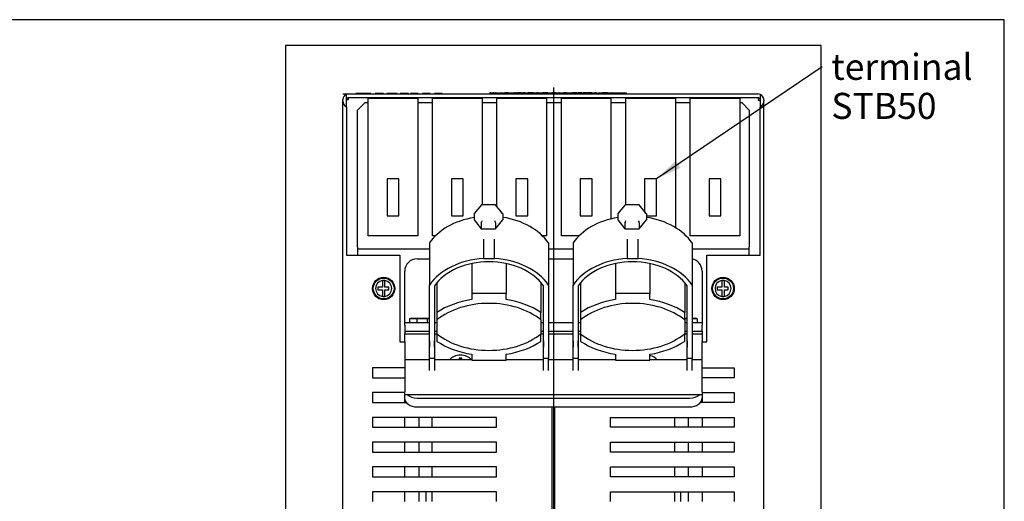
# Model space of a CAD drawing. Units: inches. Extents: x 10 to 415, y 2 to 294.
# Drawn here: x 278 to 410, y 222 to 287 of the extents above; entities that cross this region are included whole.
import ezdxf
from ezdxf.enums import TextEntityAlignment as Align
from ezdxf.lldxf.tags import DXFTag
from ezdxf.xclip import XClip

# ---------------------------------------------------------------- set-up
doc = ezdxf.new("R2010")
doc.units = ezdxf.units.IN
doc.header["$XCLIPFRAME"] = 2
for name, color, linetype in [('$DDT_AUDIT_GENERATED_(247)', 7, 'Continuous'), ('0_85MH_62A-235', 7, 'Continuous'), ('0_85MH_62A-246', 7, 'Continuous'), ('0_85MH_62A-305', 7, 'Continuous'), ('0_85MH_62A-310', 7, 'Continuous'), ('1_1MH_48A-376', 7, 'Continuous'), ('1_1MH_48A-596', 7, 'Continuous'), ('1_1MH_48A-62-75-', 7, 'Continuous'), ('DANFOSS', 7, 'Continuous'), ('Default', 7, 'Continuous'), ('KABELSCHELLE-BK4', 7, 'Continuous'), ('LISCHR-DIN7985-M', 7, 'Continuous'), ('M4X10', 7, 'Continuous'), ('M6X12_DIN_962-B', 7, 'Continuous'), ('M6X30', 7, 'Continuous'), ('Standard', 7, 'Continuous'), ('STB50', 7, 'Continuous'), ('WZ7332', 7, 'Continuous')]:
    doc.layers.add(name, color=color, linetype=linetype)
doc.styles.add('SEACAD_arial_ttf', font='arial.ttf', dxfattribs={"height": 0.2})
tags = doc.linetypes.add('CENTER2', pattern=[1.125, 0.75, -0.125, 0.125, -0.125]).pattern_tags.tags
tags[10:11] = [DXFTag(74, 4), DXFTag(75, 0), DXFTag(340, '0'), DXFTag(46, 0.0), DXFTag(50, 0.0), DXFTag(44, 0.0), DXFTag(45, 0.0)]
tags[8:9] = [DXFTag(74, 4), DXFTag(75, 0), DXFTag(340, '0'), DXFTag(46, 0.0), DXFTag(50, 0.0), DXFTag(44, 0.0), DXFTag(45, 0.0)]
tags[6:7] = [DXFTag(74, 4), DXFTag(75, 0), DXFTag(340, '0'), DXFTag(46, 0.0), DXFTag(50, 0.0), DXFTag(44, 0.0), DXFTag(45, 0.0)]
tags[4:5] = [DXFTag(74, 4), DXFTag(75, 0), DXFTag(340, '0'), DXFTag(46, 0.0), DXFTag(50, 0.0), DXFTag(44, 0.0), DXFTag(45, 0.0)]

# ---------------------------------------------------------------- blocks, each defined once
blk = doc.blocks.new('SEANNOT_GROUP')
at = {"layer": 'Standard', "color": 7, "linetype": 'CENTER2', "ltscale": 25.4}
blk.add_line((349.39, 277.9), (349.39, 190.25), dxfattribs=at)
blk = doc.blocks.new('SEANNOT_GROUP1')
at = {"layer": 'Standard', "linetype": 'Continuous', "ltscale": 25.4}
blk.add_hatch(color=136, dxfattribs=at).paths.add_polyline_path([(365.83, 268.06), (363.26, 265.62), (366.48, 267.1)])
at = {"layer": 'Standard', "color": 7, "linetype": 'Continuous', "ltscale": 25.4}
blk.add_lwpolyline([(385.53, 280.67), (363.26, 265.62)], dxfattribs=at)
at = {"layer": 'Standard', "color": 136, "linetype": 'Continuous', "lineweight": 20, "ltscale": 25.4, "const_width": 0.00025}
blk.add_lwpolyline([(365.83, 268.06), (363.26, 265.62), (366.48, 267.1), (365.83, 268.06)], close=True, dxfattribs=at)
at = {"layer": 'Standard', "color": 7, "linetype": 'Continuous', "ltscale": 25.4, "style": 'SEACAD_arial_ttf'}
for s, p in [('terminal', (386.75, 282.42)), ('STB50', (386.75, 277.17))]:
    blk.add_text(s, height=3.5, dxfattribs=at).set_placement(p, align=Align.TOP_LEFT)
blk = doc.blocks.new('SE1')
at = {"layer": '$DDT_AUDIT_GENERATED_(247)', "color": 7, "linetype": 'Continuous', "ltscale": 25.4}
for centre, radius in [((326.58, 250.89), 1.5), ((326.58, 250.89), 1.4), ((372.2, 250.89), 1.5), ((372.2, 250.89), 1.4)]:
    blk.add_circle(centre, radius, dxfattribs=at)
at = {"layer": '0_85MH_62A-235', "color": 7, "linetype": 'Continuous', "ltscale": 25.4}
for p, q in [((326.41, 276.53), (326.41, 276.44)), ((326.83, 276.53), (326.83, 276.44)), ((328.66, 276.53), (328.66, 276.44)), ((329.08, 276.44), (329.08, 276.53))]:
    blk.add_line(p, q, dxfattribs=at)
at = {"layer": '0_85MH_62A-246', "color": 7, "linetype": 'Continuous', "ltscale": 25.4}
for p, q in [((324.08, 275.86), (323.08, 274.86)), ((324.08, 275.86), (324.5, 275.86)), ((331.16, 275.86), (333.15, 275.86)), ((339.81, 275.86), (341.81, 275.86)), ((348.47, 275.86), (350.47, 275.86)), ((357.13, 275.86), (359.13, 275.86)), ((365.79, 275.86), (367.79, 275.86)), ((374.45, 275.86), (374.7, 275.86)), ((375.7, 274.86), (374.7, 275.86)), ((323.08, 256.48), (323.08, 274.86)), ((375.7, 274.86), (375.7, 256.48)), ((323.08, 256.48), (323.08, 256.21)), ((323.08, 256.21), (332.74, 256.21)), ((323.08, 256.21), (323.08, 255.38)), ((348.72, 256.21), (352.05, 256.21)), ((368.04, 256.21), (375.7, 256.21)), ((375.7, 256.21), (375.7, 256.48)), ((375.7, 255.38), (375.7, 256.21)), ((333.07, 233.57), (333.07, 232.24)), ((365.71, 232.24), (365.71, 233.57)), ((333.07, 230.24), (333.07, 228.91)), ((365.71, 228.91), (365.71, 230.24)), ((333.07, 226.91), (333.07, 225.58)), ((365.71, 225.58), (365.71, 226.91)), ((333.07, 223.58), (333.07, 222.25)), ((365.71, 222.25), (365.71, 223.58))]:
    blk.add_line(p, q, dxfattribs=at)
at = {"layer": '0_85MH_62A-305', "color": 7, "linetype": 'Continuous', "ltscale": 25.4}
for p, q in [((329.41, 235.57), (329.41, 236.16)), ((369.37, 236.16), (369.37, 235.57)), ((329.41, 232.24), (329.41, 233.57)), ((369.37, 233.57), (369.37, 232.24)), ((329.41, 228.91), (329.41, 230.24)), ((369.37, 230.24), (369.37, 228.91)), ((329.41, 225.58), (329.41, 226.91)), ((369.37, 226.91), (369.37, 225.58)), ((329.41, 222.25), (329.41, 223.58)), ((369.37, 223.58), (369.37, 222.25))]:
    blk.add_line(p, q, dxfattribs=at)
at = {"layer": '0_85MH_62A-310', "color": 7, "linetype": 'Continuous', "ltscale": 25.4}
for p, q in [((338.73, 277.06), (360.38, 277.06)), ((338.73, 277.03), (338.73, 277.06)), ((340.83, 277.17), (340.83, 277.06)), ((340.83, 277.17), (340.83, 277.06)), ((340.83, 277.16), (341.4, 277.16)), ((340.84, 277.16), (340.92, 277.16)), ((340.94, 277.16), (340.86, 277.16)), ((341.4, 277.16), (341.32, 277.16)), ((341.4, 277.06), (341.4, 277.17)), ((341.41, 277.06), (341.41, 277.17)), ((341.47, 277.17), (341.47, 277.06)), ((341.58, 277.16), (341.5, 277.16)), ((341.5, 277.16), (341.5, 277.06)), ((341.54, 277.16), (341.57, 277.16)), ((341.63, 277.16), (341.57, 277.16)), ((341.57, 277.16), (341.57, 277.06)), ((341.63, 277.16), (341.99, 277.16)), ((341.96, 277.16), (342.07, 277.16)), ((341.99, 277.06), (341.99, 277.17)), ((342.07, 277.06), (342.07, 277.17)), ((342.09, 277.06), (342.09, 277.17)), ((342.15, 277.17), (342.15, 277.06)), ((342.18, 277.16), (342.18, 277.06)), ((342.18, 277.16), (342.19, 277.16)), ((342.19, 277.16), (342.19, 277.06)), ((342.19, 277.16), (342.25, 277.16)), ((342.25, 277.16), (342.25, 277.06)), ((342.25, 277.16), (342.26, 277.16)), ((342.26, 277.16), (342.69, 277.16)), ((342.26, 277.16), (342.26, 277.06)), ((342.26, 277.16), (342.69, 277.16)), ((342.69, 277.06), (342.69, 277.16)), ((342.72, 277.06), (342.72, 277.17)), ((342.8, 277.17), (342.8, 277.06)), ((342.98, 277.16), (342.83, 277.16)), ((342.83, 277.16), (342.83, 277.06)), ((343.03, 277.17), (343.03, 277.06)), ((343.17, 277.16), (343.03, 277.16)), ((343.17, 277.06), (343.17, 277.17)), ((343.38, 277.16), (343.22, 277.16)), ((343.38, 277.06), (343.38, 277.16)), ((343.39, 277.06), (343.39, 277.17)), ((343.46, 277.16), (343.46, 277.06)), ((343.49, 277.16), (343.49, 277.06)), ((343.49, 277.16), (344.03, 277.16)), ((343.88, 277.16), (344.14, 277.16)), ((344.03, 277.06), (344.03, 277.16)), ((344.1, 277.16), (344.11, 277.16)), ((344.14, 277.17), (344.14, 277.06)), ((344.14, 277.16), (344.7, 277.16)), ((344.15, 277.16), (344.22, 277.16)), ((344.24, 277.16), (344.15, 277.16)), ((344.22, 277.16), (344.46, 277.16)), ((344.23, 277.16), (344.3, 277.16)), ((344.59, 277.16), (344.46, 277.16)), ((344.69, 277.16), (344.67, 277.16)), ((344.7, 277.06), (344.7, 277.17)), ((344.71, 277.06), (344.71, 277.17)), ((344.74, 277.06), (344.74, 277.17)), ((344.76, 277.16), (344.76, 277.06)), ((344.76, 277.16), (344.76, 277.06)), ((344.77, 277.17), (344.77, 277.16)), ((344.77, 277.17), (344.77, 277.06)), ((345.04, 277.16), (344.77, 277.16)), ((344.8, 277.16), (344.88, 277.16)), ((345.04, 277.16), (345.04, 277.06)), ((345.04, 277.16), (345.12, 277.16)), ((345.12, 277.16), (345.12, 277.06)), ((345.12, 277.16), (345.38, 277.16)), ((345.36, 277.16), (345.28, 277.16)), ((345.38, 277.06), (345.38, 277.17)), ((345.4, 277.06), (345.4, 277.17)), ((345.44, 277.17), (345.44, 277.06)), ((345.44, 277.16), (345.49, 277.16)), ((345.54, 277.16), (345.46, 277.16)), ((345.46, 277.16), (345.46, 277.06)), ((345.54, 277.16), (345.54, 277.06)), ((345.54, 277.16), (345.97, 277.16)), ((345.7, 277.16), (345.7, 277.06)), ((345.7, 277.16), (345.78, 277.16)), ((345.78, 277.06), (345.78, 277.16)), ((345.79, 277.16), (345.84, 277.16)), ((345.92, 277.17), (345.92, 277.06)), ((345.97, 277.16), (345.97, 277.06)), ((345.97, 277.16), (346, 277.16)), ((346, 277.16), (346, 277.17)), ((346, 277.16), (346, 277.17)), ((346, 277.16), (346, 277.06)), ((346.03, 277.16), (346, 277.16)), ((346.03, 277.06), (346.03, 277.17)), ((346.03, 277.06), (346.03, 277.17)), ((346.11, 277.17), (346.11, 277.06)), ((346.68, 277.16), (346.11, 277.16)), ((346.52, 277.16), (346.91, 277.16)), ((346.68, 277.06), (346.68, 277.17)), ((346.78, 277.17), (346.78, 277.06)), ((346.83, 277.16), (346.79, 277.16)), ((346.79, 277.16), (346.79, 277.06)), ((346.8, 277.16), (346.8, 277.06)), ((346.8, 277.16), (346.86, 277.16)), ((346.86, 277.16), (346.86, 277.06)), ((346.86, 277.16), (346.88, 277.16)), ((346.88, 277.16), (346.88, 277.06)), ((346.88, 277.16), (347.31, 277.16)), ((347.34, 277.16), (347.18, 277.16)), ((347.31, 277.06), (347.31, 277.16)), ((347.34, 277.06), (347.34, 277.17)), ((347.34, 277.06), (347.34, 277.16)), ((347.41, 277.17), (347.41, 277.06)), ((347.41, 277.16), (347.48, 277.16)), ((347.48, 277.16), (347.48, 277.06)), ((347.48, 277.16), (347.57, 277.16)), ((347.57, 277.16), (347.57, 277.06)), ((347.57, 277.16), (347.87, 277.16)), ((347.87, 277.16), (347.87, 277.06)), ((347.87, 277.16), (347.96, 277.16)), ((347.96, 277.16), (347.96, 277.06)), ((348.03, 277.16), (347.96, 277.16)), ((348.03, 277.06), (348.03, 277.17)), ((348.13, 277.16), (348.08, 277.16)), ((348.66, 277.16), (348.11, 277.16)), ((348.11, 277.16), (348.11, 277.06)), ((348.12, 277.16), (348.2, 277.16)), ((348.26, 277.16), (348.2, 277.16)), ((348.2, 277.16), (348.63, 277.16)), ((348.33, 277.16), (348.41, 277.16)), ((348.66, 277.06), (348.66, 277.16)), ((348.72, 277.17), (348.72, 277.06)), ((348.72, 277.16), (348.75, 277.16)), ((348.75, 277.16), (348.75, 277.06)), ((348.75, 277.16), (348.8, 277.16)), ((348.78, 277.16), (348.78, 277.16)), ((348.8, 277.16), (348.8, 277.06)), ((348.8, 277.16), (348.88, 277.16)), ((348.88, 277.16), (348.88, 277.06)), ((348.88, 277.16), (349.19, 277.16)), ((349.19, 277.16), (349.19, 277.06)), ((349.19, 277.16), (349.27, 277.16)), ((349.26, 277.16), (349.26, 277.17)), ((349.27, 277.16), (349.27, 277.06)), ((349.35, 277.16), (349.27, 277.16)), ((349.35, 277.16), (349.35, 277.17)), ((349.35, 277.06), (349.35, 277.17)), ((349.37, 277.16), (349.37, 277.16)), ((349.39, 277.17), (349.39, 277.06)), ((349.66, 277.16), (349.39, 277.16)), ((349.66, 277.16), (349.66, 277.06)), ((349.66, 277.16), (349.74, 277.16)), ((349.74, 277.16), (349.74, 277.06)), ((349.74, 277.16), (350, 277.16)), ((350, 277.06), (350, 277.17)), ((350.08, 277.17), (350.08, 277.06)), ((350.16, 277.16), (350.09, 277.16)), ((350.09, 277.16), (350.63, 277.16)), ((350.09, 277.16), (350.09, 277.06)), ((350.16, 277.16), (350.17, 277.16)), ((350.63, 277.06), (350.63, 277.16)), ((350.65, 277.06), (350.65, 277.17)), ((350.74, 277.17), (350.74, 277.06)), ((350.82, 277.16), (350.74, 277.16)), ((350.74, 277.16), (350.88, 277.16)), ((350.74, 277.16), (350.74, 277.06)), ((350.95, 277.17), (350.95, 277.06)), ((351.09, 277.16), (350.95, 277.16)), ((351.06, 277.16), (351.1, 277.16)), ((351.09, 277.06), (351.09, 277.17)), ((351.14, 277.16), (351.13, 277.16)), ((351.15, 277.16), (351.32, 277.16)), ((351.28, 277.16), (351.28, 277.17)), ((351.28, 277.16), (351.28, 277.17)), ((351.32, 277.06), (351.32, 277.17)), ((351.4, 277.17), (351.4, 277.06)), ((351.4, 277.16), (351.97, 277.16)), ((352.06, 277.16), (351.96, 277.16)), ((351.97, 277.06), (351.97, 277.17)), ((352.06, 277.17), (352.06, 277.06)), ((352.07, 277.16), (352.07, 277.06)), ((352.07, 277.16), (352.14, 277.16)), ((352.64, 277.16), (352.09, 277.16)), ((352.09, 277.16), (352.09, 277.06)), ((352.14, 277.16), (352.38, 277.16)), ((352.22, 277.16), (352.15, 277.16)), ((352.38, 277.16), (352.57, 277.16)), ((352.61, 277.16), (352.57, 277.16)), ((352.64, 277.06), (352.64, 277.16)), ((353.28, 277.16), (352.73, 277.16)), ((352.73, 277.16), (352.73, 277.06)), ((352.82, 277.16), (352.74, 277.16)), ((353.28, 277.16), (353.28, 277.17)), ((353.28, 277.16), (353.28, 277.17)), ((353.28, 277.16), (353.28, 277.06)), ((353.28, 277.06), (353.28, 277.16)), ((353.31, 277.06), (353.31, 277.17)), ((353.94, 277.16), (353.39, 277.16)), ((353.39, 277.16), (353.39, 277.06)), ((353.42, 277.17), (353.42, 277.16)), ((353.91, 277.16), (353.91, 277.17)), ((353.94, 277.06), (353.94, 277.16)), ((354.02, 277.17), (354.02, 277.06)), ((354.62, 277.16), (354.02, 277.16)), ((354.62, 277.06), (354.62, 277.17)), ((354.64, 277.06), (354.64, 277.17)), ((354.7, 277.16), (354.7, 277.06)), ((354.7, 277.16), (354.77, 277.16)), ((354.74, 277.17), (354.74, 277.16)), ((354.77, 277.16), (354.77, 277.06)), ((354.77, 277.16), (355.18, 277.16)), ((355.1, 277.16), (355.02, 277.16)), ((355.18, 277.16), (355.18, 277.06)), ((355.18, 277.16), (355.25, 277.16)), ((355.23, 277.16), (355.23, 277.17)), ((355.23, 277.16), (355.28, 277.16)), ((355.25, 277.06), (355.25, 277.16)), ((355.28, 277.06), (355.28, 277.16)), ((355.35, 277.16), (355.35, 277.06)), ((355.36, 277.16), (355.36, 277.06)), ((355.36, 277.16), (355.43, 277.16)), ((355.39, 277.17), (355.39, 277.16)), ((355.41, 277.17), (355.41, 277.16)), ((355.43, 277.16), (355.43, 277.06)), ((355.43, 277.16), (355.84, 277.16)), ((355.84, 277.16), (355.84, 277.06)), ((355.84, 277.16), (355.91, 277.16)), ((355.9, 277.16), (355.9, 277.17)), ((355.9, 277.16), (355.95, 277.16)), ((355.91, 277.06), (355.91, 277.16)), ((355.92, 277.16), (355.92, 277.17)), ((355.95, 277.06), (355.95, 277.17)), ((356, 277.17), (356, 277.06)), ((356.6, 277.16), (356, 277.16)), ((356.6, 277.06), (356.6, 277.17)), ((356.66, 277.16), (356.66, 277.06)), ((356.66, 277.16), (356.66, 277.16)), ((356.66, 277.16), (356.91, 277.16)), ((356.66, 277.16), (356.66, 277.06)), ((356.67, 277.17), (356.67, 277.16)), ((356.91, 277.16), (356.91, 277.06)), ((356.91, 277.16), (357, 277.16)), ((357, 277.16), (357, 277.06)), ((357, 277.16), (357.26, 277.16)), ((357.15, 277.17), (357.15, 277.16)), ((357.23, 277.16), (357.23, 277.16)), ((357.31, 277.16), (357.23, 277.16)), ((357.26, 277.06), (357.26, 277.17)), ((357.31, 277.06), (357.31, 277.17)), ((357.32, 277.17), (357.32, 277.06)), ((357.32, 277.16), (357.32, 277.06)), ((357.32, 277.16), (357.57, 277.16)), ((357.34, 277.17), (357.34, 277.16)), ((357.57, 277.16), (357.57, 277.06)), ((357.57, 277.16), (357.65, 277.16)), ((357.65, 277.16), (357.65, 277.06)), ((357.65, 277.16), (357.92, 277.16)), ((357.92, 277.06), (357.92, 277.17)), ((357.98, 277.16), (357.98, 277.06)), ((357.98, 277.16), (357.98, 277.16)), ((357.98, 277.16), (358.23, 277.16)), ((357.98, 277.16), (357.98, 277.06)), ((358.03, 277.17), (358.03, 277.16)), ((358.06, 277.17), (358.06, 277.16)), ((358.23, 277.16), (358.23, 277.06)), ((358.23, 277.16), (358.31, 277.16)), ((358.31, 277.16), (358.31, 277.06)), ((358.31, 277.16), (358.58, 277.16)), ((358.58, 277.06), (358.58, 277.17)), ((358.6, 277.06), (358.6, 277.17)), ((358.64, 277.16), (358.64, 277.06)), ((358.64, 277.16), (358.64, 277.16)), ((358.64, 277.16), (358.89, 277.16)), ((358.64, 277.16), (358.64, 277.06)), ((358.89, 277.16), (358.89, 277.06)), ((358.89, 277.16), (358.97, 277.16)), ((358.97, 277.16), (358.97, 277.06)), ((358.97, 277.16), (359.24, 277.16)), ((359.24, 277.06), (359.24, 277.17)), ((360.38, 277.03), (360.38, 277.06))]:
    blk.add_line(p, q, dxfattribs=at)
at = {"layer": '1_1MH_48A-376', "color": 7, "linetype": 'Continuous', "ltscale": 25.4}
for p, q in [((329.41, 245.94), (329.41, 246.28)), ((332.74, 246.28), (329.41, 246.28)), ((333.74, 246.28), (333.4, 246.28)), ((348.06, 246.28), (347.72, 246.28)), ((352.05, 246.28), (348.72, 246.28)), ((353.05, 246.28), (352.72, 246.28)), ((367.37, 246.28), (367.04, 246.28)), ((369.37, 246.28), (368.04, 246.28)), ((369.37, 246.28), (369.37, 245.94)), ((329.41, 245.94), (329.41, 245.16)), ((329.41, 245.16), (332.74, 245.16)), ((329.41, 245.16), (329.41, 244.8)), ((333.4, 245.16), (333.74, 245.16)), ((347.72, 245.16), (348.06, 245.16)), ((348.72, 245.16), (352.05, 245.16)), ((352.72, 245.16), (353.05, 245.16)), ((367.04, 245.16), (367.37, 245.16)), ((368.04, 245.16), (369.37, 245.16)), ((369.37, 245.16), (369.37, 245.94)), ((369.37, 245.16), (369.37, 244.8)), ((329.41, 243.7), (329.41, 244.8)), ((329.41, 244.8), (332.74, 244.8)), ((329.41, 243.7), (329.41, 242.76)), ((333.4, 244.8), (333.74, 244.8)), ((347.72, 244.8), (348.06, 244.8)), ((348.72, 244.8), (352.05, 244.8)), ((352.72, 244.8), (353.05, 244.8)), ((367.04, 244.8), (367.37, 244.8)), ((368.04, 244.8), (369.37, 244.8)), ((369.37, 244.8), (369.37, 243.7)), ((369.37, 242.76), (369.37, 243.7)), ((329.41, 242.76), (329.41, 241.3)), ((369.37, 241.3), (369.37, 242.76)), ((329.41, 241.3), (329.41, 240.52)), ((332.74, 241.3), (329.41, 241.3)), ((338.41, 241.3), (333.4, 241.3)), ((348.06, 241.3), (343.05, 241.3)), ((352.05, 241.3), (348.72, 241.3)), ((357.72, 241.3), (352.72, 241.3)), ((367.37, 241.3), (362.37, 241.3)), ((369.37, 241.3), (368.04, 241.3)), ((369.37, 240.52), (369.37, 241.3)), ((329.41, 240.52), (329.41, 238.87)), ((369.37, 238.87), (369.37, 240.52)), ((329.41, 238.87), (329.41, 236.99)), ((369.37, 236.99), (369.37, 238.87)), ((329.41, 236.65), (329.41, 236.99)), ((369.37, 236.99), (369.37, 236.65)), ((329.41, 236.65), (369.37, 236.65))]:
    blk.add_line(p, q, dxfattribs=at)
at = {"layer": '1_1MH_48A-596', "color": 7, "linetype": 'Continuous', "ltscale": 25.4}
for p, q in [((331.07, 254.88), (332.74, 254.88)), ((348.72, 254.88), (352.05, 254.88)), ((329.41, 246.28), (329.41, 253.22)), ((369.37, 253.22), (369.37, 246.28)), ((329.41, 236.16), (329.41, 236.65)), ((331.07, 236.16), (367.7, 236.16)), ((369.37, 236.65), (369.37, 236.16)), ((331.07, 234.99), (367.7, 234.99))]:
    blk.add_line(p, q, dxfattribs=at)
for centre, radius, start, end in [((331.07, 253.22), 1.66, 90, 180), ((367.7, 253.22), 1.67, 0, 78.463)]:
    blk.add_arc(centre, radius, start, end, dxfattribs=at)
for centre, major_axis, start_param, end_param in [((331.07, 236.16), (1.67, 0), 3.141593, 4.712389), ((331.07, 237.34), (-1.66, 0), 0.630996, 1.570796), ((367.7, 237.34), (-1.67, 0), 1.570796, 2.510596), ((367.7, 236.16), (1.67, 0), 4.712389, 6.283185)]:
    blk.add_ellipse(centre, major_axis=major_axis, ratio=0.707107, start_param=start_param, end_param=end_param, dxfattribs=at)
at = {"layer": '1_1MH_48A-62-75-', "color": 7, "linetype": 'Continuous', "ltscale": 25.4}
for p, q in [((321.58, 275.27), (321.58, 276.98)), ((321.85, 277.03), (376.86, 277.03)), ((377.19, 276.96), (377.19, 275.27)), ((321.08, 276.12), (321.08, 276.26)), ((321.08, 191.68), (321.08, 276.12)), ((321.58, 276.26), (321.85, 276.26)), ((321.58, 275.27), (321.58, 255.38)), ((321.85, 276.53), (326.41, 276.53)), ((321.85, 276.26), (321.85, 276.53)), ((321.85, 276.53), (376.86, 276.53)), ((329.08, 276.53), (344.73, 276.53)), ((344.73, 276.53), (344.73, 276.44)), ((354.05, 276.53), (376.88, 276.53)), ((354.05, 276.44), (354.05, 276.53)), ((376.93, 276.52), (376.93, 276.19)), ((376.93, 276.19), (377.19, 276.19)), ((377.19, 255.38), (377.19, 275.27)), ((377.69, 276.19), (377.69, 276.12)), ((377.69, 191.68), (377.69, 276.12)), ((321.58, 255.38), (321.85, 255.38)), ((321.85, 255.38), (328.74, 255.38)), ((328.74, 255.38), (328.74, 243.73)), ((370.03, 255.38), (376.93, 255.38)), ((370.03, 243.73), (370.03, 255.38)), ((376.93, 255.38), (377.19, 255.38)), ((328.74, 243.73), (329.41, 243.73)), ((369.37, 243.73), (370.03, 243.73)), ((329.41, 240.23), (325.08, 240.23)), ((325.08, 240.23), (325.08, 238.9)), ((369.37, 240.23), (373.7, 240.23)), ((373.7, 240.23), (373.7, 238.9)), ((325.08, 238.9), (329.41, 238.9)), ((373.7, 238.9), (369.37, 238.9)), ((329.41, 236.9), (325.08, 236.9)), ((325.08, 236.9), (325.08, 235.57)), ((369.37, 236.9), (373.7, 236.9)), ((373.7, 236.9), (373.7, 235.57)), ((325.08, 235.57), (329.64, 235.57)), ((373.7, 235.57), (369.14, 235.57)), ((349.22, 191.68), (349.22, 234.99)), ((349.56, 234.99), (349.56, 191.68)), ((341.73, 233.57), (325.08, 233.57)), ((325.08, 233.57), (325.08, 232.24)), ((341.73, 232.24), (341.73, 233.57)), ((357.05, 233.57), (373.7, 233.57)), ((357.05, 232.24), (357.05, 233.57)), ((373.7, 233.57), (373.7, 232.24)), ((325.08, 232.24), (341.73, 232.24)), ((373.7, 232.24), (357.05, 232.24)), ((341.73, 230.24), (325.08, 230.24)), ((325.08, 230.24), (325.08, 228.91)), ((341.73, 228.91), (341.73, 230.24)), ((357.05, 230.24), (373.7, 230.24)), ((357.05, 228.91), (357.05, 230.24)), ((373.7, 230.24), (373.7, 228.91)), ((325.08, 228.91), (341.73, 228.91)), ((373.7, 228.91), (357.05, 228.91)), ((341.73, 226.91), (325.08, 226.91)), ((325.08, 226.91), (325.08, 225.58)), ((341.73, 225.58), (341.73, 226.91)), ((357.05, 226.91), (373.7, 226.91)), ((357.05, 225.58), (357.05, 226.91)), ((373.7, 226.91), (373.7, 225.58)), ((325.08, 225.58), (341.73, 225.58)), ((373.7, 225.58), (357.05, 225.58)), ((341.73, 223.58), (325.08, 223.58)), ((325.08, 223.58), (325.08, 222.25)), ((341.73, 222.25), (341.73, 223.58)), ((357.05, 223.58), (373.7, 223.58)), ((357.05, 222.25), (357.05, 223.58)), ((373.7, 223.58), (373.7, 222.25))]:
    blk.add_line(p, q, dxfattribs=at)
for centre, radius, start, end in [((321.85, 276.26), 0.766, 110.3544, 180), ((321.85, 276.26), 0.766, 90, 110.3544), ((376.86, 276.19), 0.832, 66.4218, 90), ((376.86, 276.19), 0.832, 0, 66.4218), ((321.85, 276.26), 0.266, 90, 180), ((376.86, 276.19), 0.333, 0, 90), ((327.24, 250.96), 0.833, 357.8945, 14.3821), ((371.53, 250.96), 0.833, 165.6179, 182.1055)]:
    blk.add_arc(centre, radius, start, end, dxfattribs=at)
for centre, major_axis, start_param, end_param in [((321.85, 276.12), (0, -0.899), 4.712389, 5.927934), ((376.93, 276.12), (0, 0.899), 3.496844, 4.712389)]:
    blk.add_ellipse(centre, major_axis=major_axis, ratio=0.851693, start_param=start_param, end_param=end_param, dxfattribs=at)
at = {"layer": 'DANFOSS', "color": 7, "linetype": 'Continuous', "ltscale": 25.4}
for p, q in [((321.08, 277.06), (338.73, 277.06)), ((321.08, 277.06), (321.08, 277.03)), ((321.08, 277.03), (321.85, 277.03)), ((322.94, 277.09), (322.84, 277.09)), ((322.84, 277.09), (322.84, 277.06)), ((323.15, 277.09), (322.94, 277.09)), ((322.94, 277.09), (322.94, 277.06)), ((323.45, 277.09), (323.15, 277.09)), ((323.15, 277.09), (323.15, 277.06)), ((323.95, 277.09), (323.45, 277.09)), ((323.45, 277.09), (323.45, 277.06)), ((324.25, 277.09), (323.95, 277.09)), ((323.95, 277.09), (323.95, 277.06)), ((324.45, 277.09), (324.25, 277.09)), ((324.25, 277.09), (324.25, 277.06)), ((324.65, 277.09), (324.45, 277.09)), ((324.45, 277.09), (324.45, 277.06)), ((324.75, 277.09), (324.65, 277.09)), ((324.65, 277.09), (324.65, 277.06)), ((324.85, 277.09), (324.75, 277.09)), ((324.75, 277.09), (324.75, 277.06)), ((324.85, 277.09), (324.85, 277.06)), ((325.44, 277.09), (325.43, 277.09)), ((325.43, 277.09), (325.43, 277.06)), ((325.75, 277.09), (325.44, 277.09)), ((325.44, 277.09), (325.44, 277.06)), ((326.14, 277.09), (325.75, 277.09)), ((325.75, 277.09), (325.75, 277.06)), ((326.35, 277.09), (326.14, 277.09)), ((326.14, 277.09), (326.14, 277.06)), ((326.58, 277.09), (326.35, 277.09)), ((326.35, 277.09), (326.35, 277.06)), ((326.58, 277.09), (326.58, 277.06)), ((327.14, 277.09), (327.02, 277.09)), ((327.02, 277.09), (327.02, 277.06)), ((327.37, 277.09), (327.14, 277.09)), ((327.14, 277.09), (327.14, 277.06)), ((327.6, 277.09), (327.37, 277.09)), ((327.37, 277.09), (327.37, 277.06)), ((327.76, 277.09), (327.6, 277.09)), ((327.6, 277.09), (327.6, 277.06)), ((327.93, 277.09), (327.76, 277.09)), ((327.76, 277.09), (327.76, 277.06)), ((328.16, 277.09), (327.93, 277.09)), ((327.93, 277.09), (327.93, 277.06)), ((328.38, 277.09), (328.16, 277.09)), ((328.16, 277.09), (328.16, 277.06)), ((328.38, 277.09), (328.38, 277.06)), ((328.96, 277.09), (328.79, 277.09)), ((328.79, 277.09), (328.79, 277.06)), ((329.19, 277.09), (328.96, 277.09)), ((328.96, 277.09), (328.96, 277.06)), ((329.41, 277.09), (329.19, 277.09)), ((329.19, 277.09), (329.19, 277.06)), ((329.68, 277.09), (329.41, 277.09)), ((329.41, 277.09), (329.41, 277.06)), ((329.68, 277.09), (329.68, 277.06)), ((329.91, 277.09), (329.68, 277.09)), ((329.91, 277.09), (329.91, 277.06)), ((330.5, 277.09), (330.19, 277.09)), ((330.19, 277.09), (330.19, 277.06)), ((331.22, 277.09), (330.5, 277.09)), ((330.5, 277.09), (330.5, 277.06)), ((331.22, 277.09), (331.22, 277.06)), ((332.22, 277.09), (331.78, 277.09)), ((331.78, 277.09), (331.78, 277.06)), ((332.84, 277.09), (332.22, 277.09)), ((332.22, 277.09), (332.22, 277.06)), ((332.84, 277.09), (332.84, 277.06)), ((333.84, 277.09), (333.4, 277.09)), ((333.4, 277.09), (333.4, 277.06)), ((334.45, 277.09), (333.84, 277.09)), ((333.84, 277.09), (333.84, 277.06)), ((334.45, 277.09), (334.45, 277.06))]:
    blk.add_line(p, q, dxfattribs=at)
at = {"layer": 'KABELSCHELLE-BK4', "color": 7, "linetype": 'Continuous', "ltscale": 25.4}
for p, q in [((332.74, 257), (332.74, 251.35)), ((339.98, 257.5), (339.98, 254.91)), ((341.48, 254.91), (341.48, 257.5)), ((348.72, 257), (348.72, 251.35)), ((352.05, 257), (352.05, 251.35)), ((359.3, 257.5), (359.3, 254.91)), ((360.79, 254.91), (360.79, 257.5)), ((368.04, 257), (368.04, 251.35)), ((338.41, 254.23), (338.41, 250.2)), ((339.98, 254.91), (341.48, 254.91)), ((343.05, 254.23), (343.05, 250.2)), ((357.72, 254.23), (357.72, 250.2)), ((359.3, 254.91), (360.79, 254.91)), ((362.37, 254.23), (362.37, 250.2)), ((333.74, 251.67), (333.74, 247.68)), ((347.72, 251.67), (347.72, 247.68)), ((353.05, 251.67), (353.05, 247.68)), ((367.04, 251.67), (367.04, 247.68)), ((332.74, 241.53), (332.74, 251.35)), ((333.4, 251.24), (333.4, 241.53)), ((338.41, 250.2), (338.41, 249.41)), ((343.05, 250.2), (338.41, 250.2)), ((343.05, 249.41), (343.05, 250.2)), ((348.06, 241.53), (348.06, 251.24)), ((348.72, 251.35), (348.72, 241.53)), ((352.05, 241.53), (352.05, 251.35)), ((352.72, 251.24), (352.72, 241.53)), ((357.72, 250.2), (357.72, 249.41)), ((362.37, 250.2), (357.72, 250.2)), ((362.37, 249.41), (362.37, 250.2)), ((367.37, 241.53), (367.37, 251.24)), ((368.04, 251.35), (368.04, 241.53)), ((333.74, 247.68), (333.74, 246.67)), ((347.72, 246.67), (347.72, 247.68)), ((353.05, 247.68), (353.05, 246.67)), ((367.04, 246.67), (367.04, 247.68)), ((333.74, 246.67), (333.74, 244.79)), ((347.72, 246.67), (347.72, 244.79)), ((353.05, 246.67), (353.05, 244.79)), ((367.04, 246.67), (367.04, 244.79)), ((332.74, 243.86), (332.74, 243)), ((333.4, 243), (333.4, 243.86)), ((333.74, 244.79), (333.74, 243.78)), ((347.72, 243.78), (347.72, 244.79)), ((348.06, 243.86), (348.06, 243)), ((348.72, 243.86), (348.72, 243)), ((352.05, 243.86), (352.05, 243)), ((352.72, 243), (352.72, 243.86)), ((353.05, 244.79), (353.05, 243.78)), ((367.04, 243.78), (367.04, 244.79)), ((367.37, 243.86), (367.37, 243)), ((368.04, 243.86), (368.04, 243)), ((332.74, 241.53), (333.4, 241.53)), ((332.74, 239.85), (332.74, 241.53)), ((333.4, 241.53), (333.4, 239.85)), ((338.41, 242.05), (338.41, 241.26)), ((338.41, 241.26), (343.05, 241.26)), ((343.05, 241.26), (343.05, 242.05)), ((348.06, 241.53), (348.72, 241.53)), ((348.06, 239.85), (348.06, 241.53)), ((348.72, 239.85), (348.72, 241.53)), ((352.05, 241.53), (352.72, 241.53)), ((352.05, 239.85), (352.05, 241.53)), ((352.72, 241.53), (352.72, 239.85)), ((357.72, 242.05), (357.72, 241.26)), ((357.72, 241.26), (362.37, 241.26)), ((362.37, 241.26), (362.37, 242.05)), ((367.37, 241.53), (368.04, 241.53)), ((367.37, 239.85), (367.37, 241.53)), ((368.04, 239.85), (368.04, 241.53))]:
    blk.add_line(p, q, dxfattribs=at)
for centre, major_axis, start_param, end_param in [((340.73, 254.34), (-8.83, 0), 4.940265, 5.842872), ((340.73, 254.34), (8.83, 0), 0.440314, 1.359796), ((360.04, 254.34), (-8.83, 0), 4.940265, 5.842872), ((360.04, 254.34), (8.83, 0), 0.440314, 1.359796), ((340.73, 248.69), (-8.83, 0), 4.796896, 5.842872), ((340.73, 248.69), (8.17, 0), 0.45822, 2.683373), ((340.73, 248.69), (8.83, 0), 0.440314, 1.486289), ((360.04, 248.69), (-8.83, 0), 4.796896, 5.842872), ((360.04, 248.69), (8.17, 0), 0.45822, 2.683373), ((360.04, 248.69), (8.83, 0), 0.440314, 1.486289), ((340.73, 242.28), (-10.35, 0), 4.938812, 5.454152), ((340.73, 242.28), (-9.35, 0), 3.867711, 5.557067), ((340.73, 242.28), (10.35, 0), 0.829033, 1.344373), ((360.04, 242.28), (-10.35, 0), 4.938812, 5.454152), ((360.04, 242.28), (-9.35, 0), 3.867711, 5.557067), ((360.04, 242.28), (10.35, 0), 0.829033, 1.344373), ((340.73, 249.18), (9.35, 0), 3.867711, 5.557067), ((340.73, 249.18), (-10.35, 0), 0.829033, 1.344373), ((340.73, 249.18), (10.35, 0), 4.938812, 5.454152), ((360.04, 249.18), (9.35, 0), 3.867711, 5.557067), ((360.04, 249.18), (-10.35, 0), 0.829033, 1.344373), ((360.04, 249.18), (10.35, 0), 4.938812, 5.454152)]:
    blk.add_ellipse(centre, major_axis=major_axis, ratio=0.707107, start_param=start_param, end_param=end_param, dxfattribs=at)
at = {"layer": 'LISCHR-DIN7985-M', "color": 7, "linetype": 'Continuous', "ltscale": 25.4}
for p, q in [((336.73, 241.52), (336.73, 241.3)), ((337.07, 241.37), (336.73, 241.37)), ((337.07, 241.3), (337.07, 241.52))]:
    blk.add_line(p, q, dxfattribs=at)
blk.add_arc((336.9, 236.93), 4.59, 87.9216, 92.0784, dxfattribs=at)
for centre, major_axis, end_param in [((336.9, 240.75), (1.66, 0), 2.654624), ((361.88, 240.75), (1.67, 0), 1.270683)]:
    blk.add_ellipse(centre, major_axis=major_axis, ratio=0.707107, start_param=0.486969, end_param=end_param, dxfattribs=at)
at = {"layer": 'M4X10', "color": 7, "linetype": 'Continuous', "ltscale": 25.4}
for p, q in [((326.41, 251.96), (326.41, 251.05)), ((326.74, 251.05), (326.74, 251.96)), ((372.03, 251.96), (372.03, 251.05)), ((372.37, 251.05), (372.37, 251.96)), ((325.8, 251.05), (325.8, 250.72)), ((326.41, 251.05), (325.8, 251.05)), ((325.8, 250.72), (326.41, 250.72)), ((326.41, 250.72), (326.41, 249.82)), ((327.26, 251.05), (326.74, 251.05)), ((326.74, 250.72), (327.26, 250.72)), ((326.74, 249.82), (326.74, 250.72)), ((327.26, 250.72), (327.26, 251.05)), ((371.42, 251.05), (371.42, 250.72)), ((372.03, 251.05), (371.42, 251.05)), ((371.42, 250.72), (372.03, 250.72)), ((372.03, 250.72), (372.03, 249.82)), ((372.88, 251.05), (372.37, 251.05)), ((372.37, 250.72), (372.88, 250.72)), ((372.37, 249.82), (372.37, 250.72)), ((372.88, 250.72), (372.88, 251.05))]:
    blk.add_line(p, q, dxfattribs=at)
for centre, start, end in [((326.58, 250.89), 98.8499, 261.1501), ((326.58, 250.89), 81.1501, 98.8499), ((326.58, 250.89), 278.8499, 81.1501), ((372.2, 250.89), 98.8499, 261.1501), ((372.2, 250.89), 81.1501, 98.8499), ((372.2, 250.89), 278.8499, 81.1501), ((326.58, 250.89), 261.1501, 278.8499), ((372.2, 250.89), 261.1501, 278.8499)]:
    blk.add_arc(centre, 1.08, start, end, dxfattribs=at)
at = {"layer": 'M6X12_DIN_962-B', "color": 7, "linetype": 'Continuous', "ltscale": 25.4}
for p, q in [((330.07, 246.79), (330.24, 246.89)), ((330.07, 246.79), (330.07, 246.28)), ((331.04, 246.79), (330.07, 246.79)), ((330.24, 246.89), (331.11, 246.89)), ((331.04, 246.79), (331.11, 246.89)), ((331.04, 246.79), (331.04, 246.28)), ((332.42, 246.79), (331.04, 246.79)), ((331.11, 246.89), (332.35, 246.89)), ((332.35, 246.89), (332.74, 246.89)), ((332.42, 246.79), (332.35, 246.89)), ((332.42, 246.79), (332.42, 246.28)), ((332.74, 246.79), (332.42, 246.79)), ((333.4, 246.8), (333.41, 246.79)), ((333.41, 246.79), (333.4, 246.79)), ((333.41, 246.79), (333.41, 246.28)), ((367.04, 246.89), (367.37, 246.89)), ((367.37, 246.79), (367.04, 246.79)), ((368.04, 246.89), (368.53, 246.89)), ((368.7, 246.79), (368.04, 246.79)), ((368.53, 246.89), (368.54, 246.89)), ((368.7, 246.79), (368.53, 246.89)), ((368.54, 246.89), (368.71, 246.79)), ((368.7, 246.79), (368.7, 246.28)), ((368.71, 246.79), (368.7, 246.79)), ((368.71, 246.79), (368.71, 246.28))]:
    blk.add_line(p, q, dxfattribs=at)
at = {"layer": 'M6X30', "color": 7, "linetype": 'Continuous', "ltscale": 25.4}
for p, q in [((339.71, 262.13), (338.76, 260.97)), ((341.59, 262.14), (339.72, 262.14)), ((342.56, 260.97), (341.61, 262.13)), ((359.02, 262.13), (358.07, 260.97)), ((360.9, 262.14), (359.04, 262.14)), ((361.87, 260.97), (360.92, 262.13)), ((338.73, 260.92), (338.73, 260.09)), ((342.58, 260.92), (342.58, 260.09)), ((358.05, 260.92), (358.05, 260.09)), ((361.89, 260.92), (361.89, 260.09)), ((338.73, 260.09), (339.7, 258.91)), ((339.7, 259.74), (339.7, 258.91)), ((341.62, 258.91), (342.58, 260.09)), ((341.62, 259.74), (341.62, 258.91)), ((358.05, 260.09), (359.01, 258.91)), ((359.01, 259.74), (359.01, 258.91)), ((360.93, 258.91), (361.89, 260.09)), ((360.93, 259.74), (360.93, 258.91)), ((339.7, 258.91), (341.62, 258.91)), ((359.01, 258.91), (360.93, 258.91))]:
    blk.add_line(p, q, dxfattribs=at)
for centre, major_axis, ratio, start_param, end_param in [((339.79, 261.98), (0.078, -0.164), 0.341999, 2.195319, 3.302468), ((341.52, 261.98), (-0.078, -0.164), 0.341699, 2.981132, 4.087451), ((359.11, 261.98), (0.078, -0.164), 0.341999, 2.195319, 3.302468), ((360.84, 261.98), (-0.078, -0.164), 0.341699, 2.981132, 4.087451), ((338.93, 260.92), (-0.192, 0), 0.612372, 4.712389, 6.283185), ((342.39, 260.92), (-0.192, 0), 0.612266, 3.14097, 4.711767), ((358.24, 260.92), (-0.192, 0), 0.612372, 4.712389, 6.283185), ((361.7, 260.92), (-0.192, 0), 0.612266, 3.14097, 4.711767), ((339.79, 259.86), (0.078, 0.164), 0.341999, 0.946273, 2.51707), ((341.52, 259.86), (-0.078, 0.164), 0.342148, 3.765908, 5.336704), ((359.11, 259.86), (0.078, 0.164), 0.341999, 0.946273, 2.51707), ((360.84, 259.86), (-0.078, 0.164), 0.342148, 3.765908, 5.336704)]:
    blk.add_ellipse(centre, major_axis=major_axis, ratio=ratio, start_param=start_param, end_param=end_param, dxfattribs=at)
at = {"layer": 'STB50', "color": 7, "linetype": 'Continuous', "ltscale": 25.4}
for p, q in [((324.5, 276.44), (331.16, 276.44)), ((324.5, 257.96), (324.5, 276.44)), ((331.16, 276.44), (331.16, 257.96)), ((333.15, 276.44), (339.81, 276.44)), ((333.15, 257.96), (333.15, 276.44)), ((339.81, 276.44), (339.81, 262.14)), ((341.81, 276.44), (348.47, 276.44)), ((341.81, 261.88), (341.81, 276.44)), ((348.47, 276.44), (348.47, 257.96)), ((350.47, 276.44), (357.13, 276.44)), ((350.47, 257.96), (350.47, 276.44)), ((357.13, 276.44), (357.13, 260.24)), ((359.13, 276.44), (365.79, 276.44)), ((359.13, 262.14), (359.13, 276.44)), ((365.79, 276.44), (365.79, 259.09)), ((367.79, 276.44), (374.45, 276.44)), ((367.79, 257.96), (367.79, 276.44)), ((374.45, 276.44), (374.45, 257.96)), ((327.03, 265.62), (327.03, 260.63)), ((328.62, 265.62), (327.03, 265.62)), ((328.62, 260.63), (328.62, 265.62)), ((335.69, 265.62), (335.69, 260.63)), ((337.28, 265.62), (335.69, 265.62)), ((337.28, 260.63), (337.28, 265.62)), ((344.35, 265.62), (344.35, 260.63)), ((345.94, 265.62), (344.35, 265.62)), ((345.94, 260.63), (345.94, 265.62)), ((353, 265.62), (353, 260.63)), ((354.6, 265.62), (353, 265.62)), ((354.6, 260.63), (354.6, 265.62)), ((361.66, 265.62), (361.66, 261.23)), ((363.26, 265.62), (361.66, 265.62)), ((363.26, 260.63), (363.26, 265.62)), ((370.32, 265.62), (370.32, 260.63)), ((371.91, 265.62), (370.32, 265.62)), ((371.91, 260.63), (371.91, 265.62)), ((327.03, 260.63), (328.62, 260.63)), ((335.69, 260.63), (337.28, 260.63)), ((344.35, 260.63), (345.94, 260.63)), ((353, 260.63), (354.6, 260.63)), ((361.89, 260.63), (363.26, 260.63)), ((370.32, 260.63), (371.91, 260.63)), ((331.16, 257.96), (324.5, 257.96)), ((333.53, 257.96), (333.15, 257.96)), ((348.47, 257.96), (347.93, 257.96)), ((352.85, 257.96), (350.47, 257.96)), ((374.45, 257.96), (367.79, 257.96))]:
    blk.add_line(p, q, dxfattribs=at)
at = {"layer": 'WZ7332', "color": 7, "linetype": 'Continuous', "ltscale": 25.4}
for p, q in [((331.31, 233.57), (331.31, 232.24)), ((367.54, 232.24), (367.54, 233.57)), ((331.31, 230.24), (331.31, 228.91)), ((367.54, 228.91), (367.54, 230.24)), ((331.31, 226.91), (331.31, 225.58)), ((367.54, 225.58), (367.54, 226.91)), ((331.31, 223.58), (331.31, 222.25)), ((332.31, 222.25), (332.31, 223.58)), ((366.54, 222.25), (366.54, 223.58)), ((367.54, 222.25), (367.54, 223.58))]:
    blk.add_line(p, q, dxfattribs=at)

msp = doc.modelspace()

# ---------------------------------------------------------------- linework, layer by layer
at = {"layer": 'Default', "color": 7, "linetype": 'Continuous', "ltscale": 25.4}
for p, q in [((410, 287), (10, 287)), ((410, 10), (410, 287))]:
    msp.add_line(p, q, dxfattribs=at)

# ---------------------------------------------------------------- block references
ref = msp.add_blockref('SE1', (0, 0))
XClip(ref).set_block_clipping_path([(313.4016474458, 184.262570176), (385.3756474458, 283.521757676)])
at = {"layer": 'Standard'}
for name in ['SEANNOT_GROUP1', 'SEANNOT_GROUP']:
    msp.add_blockref(name, (0, 0), dxfattribs=at)

doc.saveas('drawing.dxf')
